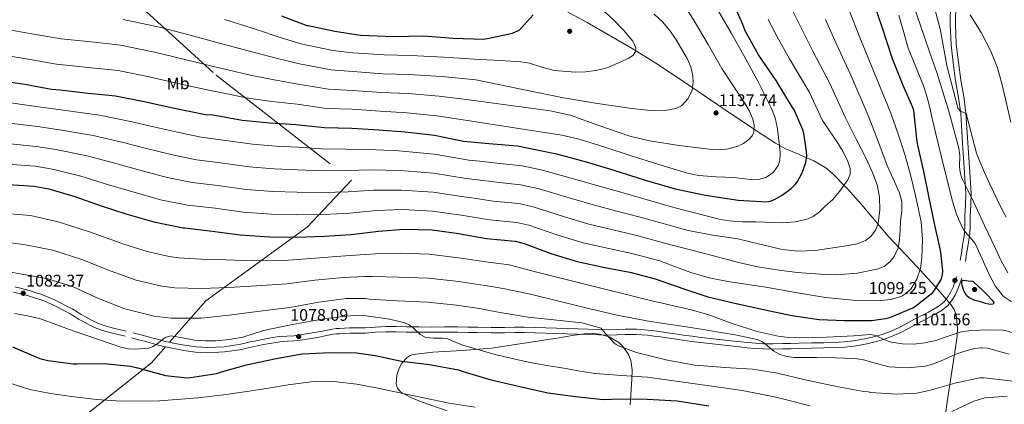
# Model space of a CAD drawing. Units: metres. Extents: x 634241 to 641133, y 4752879 to 4757642.
# Drawn here: x 637155 to 637740, y 4753213 to 4753442 of the extents above; entities that cross this region are included whole.
import ezdxf
from ezdxf.enums import TextEntityAlignment as Align

# ---------------------------------------------------------------- set-up
doc = ezdxf.new("R2010")
doc.units = ezdxf.units.M
doc.header["$MEASUREMENT"] = 0
doc.linetypes.add('DGN Style 3', pattern=[120.2698, 85.907, -34.3628])
for name, color, linetype, lineweight in [('Nivel 21', 7, 'Continuous', 0), ('Nivel 35', 7, 'Continuous', 0), ('Nivel 37', 7, 'Continuous', 0), ('Nivel 4', 7, 'Continuous', 0), ('Nivel 41', 7, 'Continuous', 0), ('Nivel 5', 7, 'Continuous', 0), ('Nivel 57', 7, 'Continuous', 0), ('Nivel 7', 7, 'Continuous', 0)]:
    doc.layers.add(name, color=color, linetype=linetype, lineweight=lineweight)
doc.styles.add('Style-arial', font='arial.shx', dxfattribs={"bigfont": 'arialbig.shx'})
doc.styles.add('Style-Arial Narrow', font='txt')

# ---------------------------------------------------------------- blocks, each defined once
blk = doc.blocks.new('5PATER')
at = {"layer": 'Nivel 7', "linetype": 'Continuous', "lineweight": 0}
h = blk.add_hatch(color=51, dxfattribs=at)
edge = h.paths.add_edge_path()
edge.add_ellipse((0, 0), major_axis=(-1.06, -1.14), ratio=0.999422, start_angle=0, end_angle=360)

msp = doc.modelspace()

# ---------------------------------------------------------------- linework, layer by layer
at = {"layer": 'Nivel 21', "color": 7, "linetype": 'DGN Style 3', "lineweight": 0}
for points in [[(637320.77, 4753648.76, 1178.64), (637296.79, 4753649.88, 1183.94), (637253.85, 4753632.03, 1182.58), (637229.31, 4753610.82, 1179.65), (637212.01, 4753545.54, 1166.43), (637199.19, 4753496.43, 1155.1), (637206.99, 4753468.53, 1148.27), (637272.21, 4753409.14, 1133.38), (637352.51, 4753346.64, 1112.69), (637326.3, 4753318.74, 1102.15), (637266.13, 4753274.98, 1087.85), (637244.45, 4753250.3, 1080.22)], [(637714.18, 4753298.84, 1098.92), (637714.88, 4753303.33, 1098.38), (637715.59, 4753307.84, 1097.84), (637716.21, 4753311.43, 1097.16), (637716.74, 4753314.82, 1096.35), (637716.97, 4753319.92, 1095.32), (637716.98, 4753325.28, 1094.29), (637717.39, 4753332.09, 1092.89), (637717.49, 4753338.71, 1091.59), (637717.11, 4753344.78, 1090.61), (637716.72, 4753350.97, 1089.62), (637715.6, 4753368.68, 1087.36), (637714.48, 4753386.28, 1085.09), (637713.17, 4753395.92, 1084.16), (637711.45, 4753405.69, 1083.32), (637709.95, 4753416.41, 1082), (637708.73, 4753427.21, 1080.68), (637708.2, 4753439.44, 1079.47), (637708.45, 4753451.66, 1078.47)], [(637244.45, 4753250.3, 1080.22), (637247.64, 4753249.59, 1080.16), (637253.44, 4753248.55, 1080.06), (637260.26, 4753247.62, 1079.82), (637267.01, 4753247.26, 1079.59), (637276.88, 4753247.66, 1079.45), (637286.77, 4753249.17, 1079.32), (637289.45, 4753249.82, 1079.23), (637292.28, 4753250.49, 1079.16), (637296.03, 4753251.24, 1079.12), (637299.74, 4753251.97, 1079.1), (637304.63, 4753252.88, 1079.02), (637309.69, 4753253.74, 1078.92), (637314.2, 4753254.01, 1078.74), (637318.42, 4753254.2, 1078.55), (637323.22, 4753254.84, 1078.49), (637328.09, 4753255.63, 1078.44), (637331.74, 4753256.31, 1078.32), (637335.41, 4753257.01, 1078.2), (637338.3, 4753257.59, 1078.17), (637341.33, 4753258.17, 1078.2), (637343.47, 4753258.4, 1078.24), (637345.49, 4753258.51, 1078.28), (637348.48, 4753258.69, 1078.34), (637351.53, 4753258.83, 1078.4), (637356.21, 4753258.87, 1078.63), (637360.71, 4753258.89, 1078.89), (637366.71, 4753259.35, 1078.98), (637372.94, 4753259.72, 1079.07), (637379.13, 4753259.62, 1079.46), (637385.18, 4753259.51, 1079.88), (637392.65, 4753259.44, 1080.08), (637400.12, 4753259.39, 1080.32), (637407.9, 4753259.41, 1081.04), (637415.73, 4753259.42, 1081.77), (637421.65, 4753259.32, 1082.06), (637427.53, 4753259.2, 1082.38), (637435.51, 4753259.14, 1082.95), (637443.48, 4753259.11, 1083.54), (637449.37, 4753259.2, 1084), (637455.36, 4753259.31, 1084.45), (637480.65, 4753258.53, 1086.27), (637505.77, 4753257.64, 1087.21), (637510.31, 4753257.83, 1087.22), (637515.05, 4753258.05, 1087.22), (637521.85, 4753258.04, 1087.25), (637528.67, 4753257.58, 1087.27), (637532.65, 4753257.08, 1087.19), (637536.52, 4753256.54, 1087.1), (637540.57, 4753255.96, 1087.06), (637544.61, 4753255.38, 1087.05), (637549.76, 4753254.62, 1087.05), (637554.88, 4753253.88, 1087.1), (637560.25, 4753253.21, 1087.28), (637565.65, 4753252.61, 1087.56), (637570.93, 4753252.03, 1087.9), (637576.21, 4753251.46, 1088.23), (637582.01, 4753250.83, 1088.33), (637587.8, 4753250.2, 1088.44), (637592.68, 4753249.72, 1088.76), (637597.51, 4753249.46, 1089.08), (637603.08, 4753249.42, 1089.35), (637608.72, 4753249.51, 1089.62), (637613.63, 4753249.61, 1089.93), (637618.54, 4753249.72, 1090.32), (637625.85, 4753249.89, 1090.99), (637633.14, 4753250.07, 1091.74), (637639.28, 4753250.25, 1092.44), (637645.32, 4753250.49, 1093.13), (637650.77, 4753251.07, 1093.76), (637656.25, 4753252.07, 1094.35), (637661.99, 4753253.34, 1094.88), (637667.6, 4753254.95, 1095.38), (637672.66, 4753256.76, 1095.9), (637677.54, 4753258.97, 1096.44), (637682.06, 4753261.33, 1097.01), (637686.67, 4753263.76, 1097.59), (637690.96, 4753266.03, 1097.98), (637695.25, 4753268.29, 1098.24), (637698.59, 4753270.11, 1098.31), (637701.67, 4753271.9, 1098.39), (637704.55, 4753274.35, 1098.65), (637706.95, 4753277.52, 1098.97), (637708.62, 4753280.21, 1099.34), (637709.92, 4753283.05, 1099.58), (637711.03, 4753286.17, 1099.58), (637712.18, 4753289.43, 1099.58)], [(637152.52, 4753283.22, 1081.95), (637156.77, 4753282.23, 1081.99), (637161.04, 4753281.07, 1082), (637165.25, 4753279.78, 1082.02), (637168.67, 4753278.68, 1082), (637172.1, 4753277.38, 1081.94), (637175.78, 4753275.71, 1081.85), (637179.32, 4753273.96, 1081.74), (637183.18, 4753272.01, 1081.61), (637187.09, 4753269.93, 1081.46), (637189.66, 4753268.32, 1081.31), (637192.05, 4753266.8, 1081.17), (637195.05, 4753265.15, 1081.16), (637198.14, 4753263.54, 1081.16), (637201.32, 4753261.96, 1081.11), (637204.48, 4753260.62, 1081.03), (637208.2, 4753259.44, 1080.88), (637212.07, 4753258.47, 1080.74), (637215.39, 4753257.76, 1080.64), (637218.75, 4753257, 1080.55)], [(637222.88, 4753255.91, 1080.44), (637226.9, 4753254.84, 1080.33), (637230.39, 4753253.9, 1080.4), (637233.88, 4753252.97, 1080.49), (637237.91, 4753251.9, 1080.38), (637241.9, 4753250.86, 1080.26), (637244.45, 4753250.3, 1080.22)], [(637242.1, 4753247.62, 1080.24), (637233.78, 4753238.15, 1076.96), (637189.72, 4753203, 1066.13), (637171.32, 4753182.91, 1061.88), (637177.45, 4753147.97, 1058.38)]]:
    msp.add_polyline3d(points, dxfattribs=at)
at = {"layer": 'Nivel 21', "color": 7, "linetype": 'Continuous', "lineweight": 0}
for points in [[(637717.27, 4753298.35, 1098.92), (637717.97, 4753302.85, 1098.38), (637718.67, 4753307.33, 1097.84), (637719.29, 4753310.92, 1097.16), (637719.85, 4753314.51, 1096.35), (637720.09, 4753319.85, 1095.32), (637720.1, 4753325.19, 1094.29), (637720.51, 4753331.97, 1092.89), (637720.61, 4753338.78, 1091.59), (637720.22, 4753344.97, 1090.61), (637719.84, 4753351.17, 1089.62), (637718.71, 4753368.88, 1087.36), (637717.59, 4753386.59, 1085.09), (637716.25, 4753396.4, 1084.16), (637714.53, 4753406.18, 1083.32), (637713.05, 4753416.8, 1082), (637711.84, 4753427.45, 1080.68), (637711.32, 4753439.48, 1079.47), (637711.57, 4753451.55, 1078.47)], [(637242.1, 4753247.62, 1080.24), (637247.02, 4753246.53, 1080.16), (637252.95, 4753245.46, 1080.06), (637259.97, 4753244.51, 1079.82), (637266.99, 4753244.13, 1079.59), (637277.18, 4753244.55, 1079.45), (637287.38, 4753246.1, 1079.32), (637290.17, 4753246.78, 1079.23), (637292.95, 4753247.44, 1079.16), (637296.63, 4753248.18, 1079.12), (637300.32, 4753248.9, 1079.1), (637305.18, 4753249.81, 1079.02), (637310.05, 4753250.63, 1078.92), (637314.37, 4753250.9, 1078.74), (637318.69, 4753251.09, 1078.55), (637323.67, 4753251.75, 1078.49), (637328.63, 4753252.55, 1078.44), (637332.32, 4753253.24, 1078.32), (637336.01, 4753253.94, 1078.2), (637338.9, 4753254.52, 1078.17), (637341.8, 4753255.08, 1078.2), (637343.73, 4753255.29, 1078.24), (637345.67, 4753255.4, 1078.28), (637348.64, 4753255.57, 1078.34), (637351.62, 4753255.71, 1078.4), (637356.23, 4753255.75, 1078.63), (637360.83, 4753255.77, 1078.89), (637366.92, 4753256.23, 1078.98), (637373.01, 4753256.6, 1079.07), (637379.07, 4753256.5, 1079.46), (637385.14, 4753256.39, 1079.88), (637392.62, 4753256.32, 1080.08), (637400.11, 4753256.27, 1080.32), (637407.91, 4753256.29, 1081.04), (637415.7, 4753256.3, 1081.77), (637421.6, 4753256.2, 1082.06), (637427.49, 4753256.08, 1082.38), (637435.5, 4753256.01, 1082.95), (637443.5, 4753255.99, 1083.54), (637449.42, 4753256.08, 1084), (637455.35, 4753256.19, 1084.45), (637480.55, 4753255.41, 1086.27), (637505.77, 4753254.52, 1087.21), (637510.45, 4753254.71, 1087.22), (637515.12, 4753254.93, 1087.22), (637521.74, 4753254.91, 1087.25), (637528.37, 4753254.47, 1087.27), (637532.23, 4753253.98, 1087.19), (637536.09, 4753253.45, 1087.1), (637540.12, 4753252.87, 1087.06), (637544.16, 4753252.29, 1087.05), (637549.31, 4753251.54, 1087.05), (637554.46, 4753250.79, 1087.1), (637559.88, 4753250.11, 1087.28), (637565.31, 4753249.51, 1087.56), (637570.59, 4753248.93, 1087.9), (637575.87, 4753248.35, 1088.23), (637581.67, 4753247.72, 1088.33), (637587.48, 4753247.09, 1088.44), (637592.45, 4753246.61, 1088.76), (637597.41, 4753246.34, 1089.08), (637603.09, 4753246.3, 1089.35), (637608.78, 4753246.39, 1089.62), (637613.7, 4753246.49, 1089.93), (637618.61, 4753246.6, 1090.32), (637625.92, 4753246.77, 1090.99), (637633.22, 4753246.95, 1091.74), (637639.39, 4753247.13, 1092.44), (637645.55, 4753247.37, 1093.13), (637651.22, 4753247.98, 1093.76), (637656.87, 4753249.01, 1094.35), (637662.76, 4753250.31, 1094.88), (637668.56, 4753251.98, 1095.38), (637673.83, 4753253.87, 1095.9), (637678.91, 4753256.16, 1096.44), (637683.51, 4753258.57, 1097.01), (637688.12, 4753261, 1097.59), (637692.42, 4753263.27, 1097.98), (637696.72, 4753265.54, 1098.24), (637700.12, 4753267.39, 1098.31), (637703.48, 4753269.34, 1098.39), (637706.83, 4753272.19, 1098.65), (637709.53, 4753275.75, 1098.97), (637711.37, 4753278.73, 1099.34), (637712.82, 4753281.87, 1099.58), (637713.97, 4753285.13, 1099.58), (637715.13, 4753288.38, 1099.58)], [(637151.82, 4753280.17, 1081.95), (637156, 4753279.2, 1081.99), (637160.18, 4753278.07, 1082), (637164.32, 4753276.81, 1082.02), (637167.64, 4753275.74, 1082), (637170.9, 4753274.5, 1081.94), (637174.44, 4753272.89, 1081.85), (637177.93, 4753271.17, 1081.74), (637181.75, 4753269.24, 1081.61), (637185.52, 4753267.23, 1081.46), (637188, 4753265.68, 1081.31), (637190.46, 4753264.11, 1081.17), (637193.57, 4753262.4, 1081.16), (637196.73, 4753260.76, 1081.16), (637200.02, 4753259.13, 1081.11), (637203.4, 4753257.69, 1081.03), (637207.35, 4753256.43, 1080.88), (637211.36, 4753255.43, 1080.74), (637214.72, 4753254.71, 1080.64), (637218.06, 4753253.95, 1080.55)], [(637222.07, 4753252.9, 1080.44), (637226.09, 4753251.83, 1080.33), (637229.58, 4753250.89, 1080.4), (637233.07, 4753249.95, 1080.49), (637237.12, 4753248.88, 1080.38), (637241.17, 4753247.83, 1080.26), (637242.1, 4753247.62, 1080.24)]]:
    msp.add_polyline3d(points, dxfattribs=at)
at = {"layer": 'Nivel 35', "color": 92, "linetype": 'DGN Style 3', "lineweight": 0}
for points in [[(637704.54, 4753202.45, 1081.5), (637707.21, 4753220.15, 1086.67), (637709.89, 4753238.08, 1091.84), (637711.36, 4753246.94, 1094.67), (637712.3, 4753253.95, 1097.41), (637712.56, 4753259.15, 1098.7), (637711.68, 4753266.46, 1100.34), (637710.47, 4753269.75, 1101.03), (637708.62, 4753272.69, 1101.62), (637699.76, 4753283.09, 1103.22), (637685.55, 4753298.33, 1109.81), (637671.41, 4753313.48, 1115.45), (637655.44, 4753332.22, 1120.18), (637647.23, 4753341.55, 1122.44), (637638.19, 4753350.78, 1124.92), (637634.35, 4753353.97, 1125.87), (637627.13, 4753358.21, 1127.1), (637615.69, 4753363.07, 1130.44), (637609.97, 4753365.6, 1132.18), (637604.41, 4753368.66, 1133.92), (637593.77, 4753375.56, 1137.34), (637575.22, 4753388.03, 1139.94), (637547.4, 4753406.95, 1143.9), (637533.43, 4753416.16, 1146.11), (637519.36, 4753424.99, 1148.34), (637492.51, 4753440.47, 1150.16), (637465.26, 4753455.31, 1152.96)], [(637409.5, 4753209.47, 1071.52), (637394.65, 4753214.73, 1072.46), (637387.77, 4753217.55, 1072.82), (637381.63, 4753220.9, 1073.32), (637379.87, 4753222.93, 1073.76), (637379.15, 4753225.43, 1074.37), (637379.51, 4753230.74, 1075.77), (637380.93, 4753234.9, 1076.94), (637382.52, 4753237.79, 1077.77), (637385.61, 4753241.25, 1078.92), (637387.39, 4753242.39, 1079.36), (637389.31, 4753243.02, 1079.63), (637400.9, 4753244.48, 1080.5), (637418.4, 4753245.45, 1082.09), (637435.77, 4753246.85, 1083.71), (637455.22, 4753249.77, 1085.45), (637474.68, 4753252.68, 1087.51), (637483.8, 4753254.25, 1088.26), (637490.75, 4753255.29, 1088.2), (637495.98, 4753255.52, 1088.03), (637499.88, 4753255.17, 1087.78), (637505.67, 4753253.51, 1088.36), (637511.35, 4753250.13, 1088.56), (637514, 4753247.68, 1088.23), (637517.11, 4753243.1, 1087.27), (637518.42, 4753239.46, 1086.34), (637519.2, 4753233.84, 1084.41), (637519.18, 4753228.17, 1082.41), (637518.07, 4753213.19, 1076.95)]]:
    msp.add_polyline3d(points, dxfattribs=at)
at = {"layer": 'Nivel 4', "color": 30, "linetype": 'Continuous', "lineweight": 30, "flags": 128}
for points, elevation in [([(637620.27, 4753351.03), (637622.54, 4753357.09), (637622.98, 4753361.04), (637622.91, 4753363.72), (637621.25, 4753374.56), (637620.64, 4753376.67), (637615.49, 4753388.43), (637614, 4753390.91), (637604.82, 4753405.95), (637594.29, 4753421.18), (637586.46, 4753435.55), (637585.01, 4753439.29), (637578.59, 4753454.17)], 1125), ([(637148.61, 4753344.03), (637164.05, 4753343.17), (637172.73, 4753341.57), (637188.17, 4753336.88), (637203.9, 4753331.42), (637218.63, 4753326.75), (637235.13, 4753321.83), (637252.5, 4753318.38), (637253.49, 4753318.33), (637269.91, 4753316.4), (637286.53, 4753314.19), (637303.92, 4753313), (637319.9, 4753312.75), (637336.64, 4753313.42), (637352.34, 4753314.46), (637368.69, 4753316.43), (637383.88, 4753317.5), (637400.49, 4753317.07), (637416.33, 4753314.92), (637417.12, 4753314.71), (637432.78, 4753311.92), (637449.86, 4753310.36), (637455.1, 4753309.05), (637471, 4753303.12), (637486.72, 4753298.29), (637503.1, 4753294.82), (637517.85, 4753292.01), (637532.99, 4753288.06), (637550, 4753282.12), (637564.33, 4753277.25), (637581.12, 4753273.39), (637597.27, 4753269.88), (637614.1, 4753266.14), (637630.33, 4753263.85), (637645.38, 4753263.21), (637661.42, 4753263.28), (637669.79, 4753264.43), (637672.45, 4753265.13), (637685.93, 4753270.76), (637686.94, 4753271.35), (637697.82, 4753279.86), (637698.5, 4753280.67), (637702.61, 4753287.17), (637703.28, 4753288.81), (637703.7, 4753290.52), (637703.75, 4753292.81), (637702.65, 4753303.7), (637702.16, 4753305.81), (637698.89, 4753320.9), (637695.46, 4753337.2), (637692.48, 4753351.91), (637689.03, 4753367.58), (637688.33, 4753371.35), (637686.55, 4753388.01), (637685.98, 4753389.93), (637680.33, 4753402.9), (637673.99, 4753418.88), (637667.95, 4753437.12), (637662.79, 4753452.08)], 1100), ([(637310.95, 4753444.41), (637326.02, 4753438.69), (637326.89, 4753438.56), (637342.75, 4753435.31), (637357.89, 4753432.9), (637377.55, 4753432.05), (637395.36, 4753432.4), (637412.91, 4753431.17), (637430.91, 4753430.58), (637433.42, 4753430.97), (637448.15, 4753434.15), (637452.2, 4753435.93), (637453.43, 4753436.99), (637460.46, 4753444.92)], 1150), ([(637140.37, 4753406.26), (637158.5, 4753403.79), (637174.36, 4753400.69), (637179.57, 4753400.45), (637196.19, 4753398.4), (637212.49, 4753396.82), (637229.46, 4753393.36), (637246.45, 4753389.67), (637265.88, 4753385.81), (637270.22, 4753385.62), (637272.6, 4753385.06), (637287.59, 4753382.33), (637304.11, 4753380.76), (637319.44, 4753379.78), (637336.45, 4753377.9), (637352.79, 4753377.66), (637368.91, 4753376.54), (637384.55, 4753375.42), (637401.88, 4753373.39), (637419.02, 4753369.94), (637434.12, 4753368.48), (637451.2, 4753367.15), (637457.94, 4753365.69), (637474.28, 4753362.38), (637491.93, 4753357.52), (637508.47, 4753352.71), (637526.46, 4753346.92), (637544.92, 4753341.45), (637562.92, 4753337.79), (637582.33, 4753334.72), (637599.24, 4753333.79), (637601.2, 4753334.24), (637603.85, 4753335.26), (637608.35, 4753337.67), (637613.84, 4753341.7), (637616.21, 4753344.13), (637617.58, 4753345.98), (637620.27, 4753351.03)], 1125), ([(637725.57, 4753274.53), (637722.86, 4753275.22), (637719.56, 4753276.65), (637717.88, 4753278.16), (637716.23, 4753280.97), (637715.24, 4753283.93), (637715.07, 4753286.01), (637715.34, 4753286.92), (637715.96, 4753287.24), (637718.85, 4753286.91), (637721.74, 4753286.58), (637725.4, 4753283.13)], 1100), ([(637725.4, 4753283.13), (637725.97, 4753282.59), (637730.2, 4753278.6), (637733.16, 4753275.43), (637734.05, 4753273.87), (637733.65, 4753272.94), (637732.02, 4753272.77), (637729.12, 4753273.43), (637726.21, 4753274.37), (637725.57, 4753274.53)], 1100), ([(637151.22, 4753247.56), (637167.51, 4753240.61), (637172.12, 4753239.41), (637187.24, 4753237.43), (637189.53, 4753237.42), (637205.65, 4753237.61), (637221.39, 4753236.05), (637225.55, 4753235.1), (637242.01, 4753230.53), (637254.67, 4753229.2), (637256.95, 4753229.34), (637272.38, 4753231.83), (637275.35, 4753232.71), (637290.21, 4753236.8), (637306.79, 4753240.51), (637323.35, 4753243.35), (637340.16, 4753244.27), (637355.59, 4753244), (637366.67, 4753242.43), (637382.26, 4753239.17), (637398.89, 4753237.04), (637416.13, 4753233.91), (637418.95, 4753233), (637434.78, 4753228.25), (637452.53, 4753224.03), (637469.16, 4753220.33), (637485.59, 4753218.04), (637502.16, 4753216.35), (637512.01, 4753216.67), (637528.19, 4753216.42), (637546.12, 4753215.44), (637564.89, 4753212.51)], 1075)]:
    msp.add_lwpolyline(points, dxfattribs=dict(at, elevation=elevation))
at = {"layer": 'Nivel 5', "color": 30, "linetype": 'Continuous', "lineweight": 0, "flags": 128}
for points, elevation in [([(637724.48, 4753328.76), (637722.32, 4753333.42), (637718.6, 4753340.8), (637714.95, 4753348.23), (637714.05, 4753351.36), (637713.81, 4753354.65), (637713.93, 4753361.37), (637713.38, 4753365.73), (637707.19, 4753388.33), (637700.22, 4753410.7), (637696.4, 4753421.79), (637692.57, 4753432.88), (637684.55, 4753456.02)], 1090), ([(637140.47, 4753437.65), (637162.57, 4753433.59), (637180.21, 4753430.68), (637199.92, 4753428.64), (637215.42, 4753427.02), (637235.47, 4753422.87), (637252.74, 4753418.64), (637271.47, 4753413.99), (637279.04, 4753412.35), (637292.45, 4753409.1), (637306.56, 4753406.35), (637320.98, 4753403.76), (637338.99, 4753400.86), (637353.11, 4753400.03), (637370.45, 4753398.83), (637386.19, 4753398.16), (637404.6, 4753396.62), (637423.91, 4753394.22), (637447.21, 4753391.1), (637470.51, 4753387.97), (637482.55, 4753385.29), (637500.07, 4753378.97), (637517.83, 4753372.88), (637529.55, 4753370.15), (637547.25, 4753367.22), (637564.95, 4753365.18), (637570.95, 4753364.83), (637575.45, 4753365.1), (637582.11, 4753366.84), (637585.4, 4753368.49), (637588.65, 4753370.8), (637590.63, 4753373.06), (637591.58, 4753375.29), (637591.78, 4753379.56), (637591, 4753382.9), (637588.9, 4753387.79), (637586.39, 4753392.12), (637579.43, 4753402.56), (637572.62, 4753413.12), (637564.44, 4753427.29), (637556.18, 4753441.44), (637549.47, 4753452.05)], 1135), ([(637666.39, 4753329.03), (637666.25, 4753336.52), (637664.77, 4753343.89), (637661.92, 4753351.71), (637658.54, 4753359.25), (637652.23, 4753371.46), (637645.93, 4753383.67), (637636.76, 4753404.13), (637626.61, 4753423.43), (637619.69, 4753437.21), (637613.95, 4753448.68)], 1115), ([(637723.8, 4753362.81), (637717.66, 4753386.24), (637714.15, 4753387.71), (637712.68, 4753389.76), (637706.24, 4753414.94), (637702.19, 4753436.58), (637697.9, 4753452.66)], 1085), ([(637140.42, 4753421.96), (637160.53, 4753418.69), (637177.29, 4753415.69), (637198.06, 4753413.52), (637213.95, 4753411.92), (637232.47, 4753408.11), (637249.59, 4753404.15), (637268.68, 4753399.9), (637275.82, 4753398.7), (637290.02, 4753395.72), (637305.34, 4753393.55), (637320.21, 4753391.77), (637337.72, 4753389.38), (637352.95, 4753388.84), (637369.68, 4753387.69), (637385.37, 4753386.79), (637403.24, 4753385.01), (637421.46, 4753382.08), (637449.49, 4753377.72), (637477.51, 4753373.37), (637487.85, 4753371.15), (637503.04, 4753366.38), (637518.17, 4753361.37), (637535.11, 4753356.09), (637552.2, 4753350.83), (637558.92, 4753349.41), (637569.16, 4753348.63), (637579.42, 4753348.32), (637591.34, 4753346.87), (637594.31, 4753347), (637598.75, 4753348.3), (637600.97, 4753349.61), (637603.19, 4753351.47), (637606.07, 4753355.37), (637607.05, 4753358.32), (637607.28, 4753362.76), (637606.85, 4753367.21), (637605.45, 4753378.29), (637604.15, 4753383.81), (637602.1, 4753389.28), (637594.02, 4753405.48), (637585.56, 4753420.89), (637578.31, 4753433.91), (637570.83, 4753446.79)], 1130), ([(637216.89, 4753442.11), (637238.47, 4753437.62), (637255.89, 4753433.12), (637274.27, 4753428.07), (637282.26, 4753425.99), (637294.89, 4753422.49), (637307.78, 4753419.14), (637321.74, 4753415.75), (637340.26, 4753412.34), (637353.28, 4753411.21), (637371.22, 4753409.97), (637387.01, 4753409.53), (637405.96, 4753408.24), (637426.35, 4753406.36), (637452.44, 4753400.98), (637478.52, 4753395.61), (637498.71, 4753392.19), (637519.01, 4753389.37), (637532.15, 4753387.9), (637538.76, 4753388.05), (637545.33, 4753389.3), (637548.67, 4753390.97), (637552.54, 4753395.15), (637554.89, 4753400.27), (637555.6, 4753404.95), (637555.38, 4753408.58), (637554.08, 4753414), (637551.88, 4753419.1), (637545.28, 4753430.5), (637541.51, 4753435.83), (637537.27, 4753440.89), (637532.32, 4753445.28)], 1140), ([(637277.07, 4753442.16), (637285.48, 4753439.64), (637297.32, 4753435.87), (637309, 4753431.93), (637322.51, 4753427.74), (637341.53, 4753423.82), (637353.45, 4753422.4), (637371.99, 4753421.11), (637387.83, 4753420.9), (637407.32, 4753419.85), (637428.8, 4753418.5), (637441.01, 4753417.79), (637453.22, 4753417.09), (637458.27, 4753416.27), (637465.67, 4753413.93), (637473.11, 4753411.91), (637485.43, 4753410.83), (637491.65, 4753411.04), (637497.8, 4753411.79), (637504.39, 4753413.56), (637510.83, 4753416.28), (637517.26, 4753419.27), (637519.9, 4753421.05), (637521.33, 4753423.16), (637521.4, 4753425.31), (637519.64, 4753429.36), (637514.3, 4753435.71), (637508.46, 4753441.71), (637503.13, 4753446.76)], 1145), ([(637584.92, 4753321.97), (637592.93, 4753321.84), (637608.4, 4753321.33), (637616.14, 4753321.9), (637623.87, 4753323.71), (637626.77, 4753325.07), (637630.51, 4753327.93), (637634.03, 4753331.18), (637638.43, 4753335.23), (637642.53, 4753339.9), (637647.34, 4753346.79), (637648.75, 4753350.28), (637648.8, 4753353.72), (637647.48, 4753357.76), (637644.45, 4753363.83), (637640.81, 4753369.62), (637636.6, 4753375.93), (637632.38, 4753382.23), (637624.35, 4753399.21), (637612.83, 4753418.86), (637605.32, 4753432.25), (637600.13, 4753442.3)], 1120), ([(637598.62, 4753283.12), (637616.36, 4753279.93), (637634.13, 4753276.89), (637650.41, 4753275.39), (637666.79, 4753275.18), (637673.17, 4753275.67), (637679.45, 4753277.75), (637682.43, 4753279.63), (637684.87, 4753281.96), (637688.47, 4753287.79), (637690.58, 4753294.15), (637691.45, 4753300.61), (637691.81, 4753311.35), (637690.92, 4753322.01), (637689.27, 4753330.22), (637687.41, 4753338.39), (637684.7, 4753349.95), (637681.51, 4753361.37), (637677.26, 4753373.97), (637673.01, 4753386.57), (637661.58, 4753413.97), (637654.17, 4753432.56), (637648.42, 4753447.12)], 1105), ([(637617.39, 4753291.86), (637628.13, 4753290.91), (637634.54, 4753290.53), (637640.95, 4753290.37), (637652.87, 4753291.32), (637664.71, 4753293.85), (637668.94, 4753295.4), (637672.63, 4753298.3), (637674.95, 4753301.36), (637677.23, 4753306.22), (637678.17, 4753311.39), (637678.4, 4753316.88), (637678.6, 4753322.36), (637679.41, 4753328.25), (637679.45, 4753334.1), (637677.81, 4753339.59), (637674.34, 4753347.47), (637670.83, 4753355.34), (637665.15, 4753370.23), (637659.47, 4753385.12), (637649.17, 4753409.05), (637640.39, 4753427.99), (637634.05, 4753442.16)], 1110), ([(637724.97, 4753304.71), (637722.97, 4753309.11), (637718.94, 4753314.03), (637716.78, 4753316.42), (637715.08, 4753319.09), (637712.03, 4753326.56), (637709.67, 4753334.24), (637704.46, 4753354.62), (637699.43, 4753375.03), (637697.55, 4753383.28), (637695.65, 4753391.53), (637694.11, 4753397.21), (637692.33, 4753402.83), (637687.8, 4753414.02), (637683.25, 4753425.2), (637680.47, 4753434.99), (637677.71, 4753444.79)], 1095), ([(637722.22, 4753441.32), (637719.98, 4753444.9)], 1080), ([(637744.25, 4753381.08), (637739.16, 4753403.34), (637736.27, 4753413.52), (637732.39, 4753423.41), (637726.57, 4753434.38), (637722.22, 4753441.32)], 1080), ([(637147.32, 4753393.09), (637166.67, 4753390.29), (637181.37, 4753388.28), (637202.86, 4753385.29), (637221.32, 4753381.59), (637234.98, 4753378.37), (637250.94, 4753374.76), (637263.2, 4753372.33), (637276.29, 4753370.56), (637293.68, 4753368.1), (637307.63, 4753366.98), (637320.74, 4753366.24), (637334.54, 4753365.22), (637348.98, 4753365.07), (637362.85, 4753364.94), (637380.61, 4753364.11), (637401.65, 4753362.11), (637422.25, 4753358.57), (637428.75, 4753357.91), (637440.73, 4753356.63), (637453.95, 4753355.14), (637465.98, 4753352.62), (637487.28, 4753346.77), (637500.44, 4753342.9), (637512.57, 4753339.47), (637526.14, 4753335.52), (637544.03, 4753330.47), (637557.87, 4753326.91), (637571.71, 4753323.36), (637576.93, 4753322.41), (637584.92, 4753321.97)], 1120), ([(637147.64, 4753380.83), (637166.02, 4753378.51), (637179.21, 4753376.6), (637199.19, 4753373.19), (637216.97, 4753369.05), (637230.89, 4753365.47), (637246.99, 4753361.53), (637260.52, 4753358.84), (637274.69, 4753357.02), (637291.89, 4753354.63), (637306.71, 4753353.48), (637320.53, 4753352.87), (637335.06, 4753352.27), (637349.82, 4753352.42), (637364.31, 4753352.81), (637381.42, 4753352.45), (637401.36, 4753350.85), (637420.77, 4753347.66), (637425.85, 4753347.11), (637438.74, 4753345.46), (637452.92, 4753343.95), (637463.26, 4753341.73), (637483.21, 4753335.86), (637497.01, 4753331.75), (637510.2, 4753328.31), (637524.07, 4753324.64), (637541.27, 4753319.87), (637546.91, 4753318.32), (637552.54, 4753316.77), (637567.2, 4753314.01), (637581.98, 4753311.86), (637595.23, 4753308.65), (637608.46, 4753305.45), (637618.17, 4753304.51), (637628.01, 4753304.92), (637647.75, 4753307.83), (637653.01, 4753308.8), (637657.97, 4753310.76), (637661.08, 4753313.27), (637663.85, 4753317), (637665.43, 4753320.91), (637666.39, 4753329.03)], 1115), ([(637147.97, 4753368.56), (637165.36, 4753366.73), (637177.05, 4753364.92), (637195.51, 4753361.09), (637212.61, 4753356.51), (637226.8, 4753352.56), (637243.03, 4753348.29), (637257.85, 4753345.35), (637273.1, 4753343.48), (637290.11, 4753341.15), (637305.78, 4753339.99), (637320.32, 4753339.49), (637335.59, 4753339.32), (637350.66, 4753339.77), (637365.77, 4753340.68), (637382.24, 4753340.8), (637401.07, 4753339.59), (637419.29, 4753336.75), (637422.94, 4753336.31), (637436.75, 4753334.28), (637451.9, 4753332.75), (637460.54, 4753330.84), (637479.14, 4753324.95), (637493.58, 4753320.59), (637507.83, 4753317.14), (637522, 4753313.76), (637538.51, 4753309.27), (637560.92, 4753303.43), (637583.33, 4753297.59), (637594.94, 4753295.04), (637606.69, 4753293.13), (637617.39, 4753291.86)], 1110), ([(637741.36, 4753324.65), (637738.25, 4753330.54), (637731.75, 4753344.39), (637728.67, 4753351.24), (637727.16, 4753354.71), (637725.52, 4753358.19), (637723.8, 4753362.81)], 1085), ([(637148.29, 4753356.29), (637164.71, 4753354.95), (637174.89, 4753353.25), (637191.84, 4753348.99), (637208.26, 4753343.96), (637222.71, 4753339.66), (637239.08, 4753335.06), (637255.18, 4753331.87), (637271.5, 4753329.94), (637288.32, 4753327.67), (637304.85, 4753326.49), (637320.11, 4753326.12), (637336.11, 4753326.37), (637351.5, 4753327.12), (637367.23, 4753328.56), (637383.06, 4753329.15), (637400.78, 4753328.33), (637417.81, 4753325.83), (637420.03, 4753325.51), (637434.76, 4753323.1), (637450.88, 4753321.56), (637457.82, 4753319.94), (637475.07, 4753314.03), (637490.15, 4753309.44), (637505.47, 4753305.98), (637519.93, 4753302.89), (637535.75, 4753298.67), (637544.94, 4753295.24), (637554.12, 4753291.82), (637564.96, 4753288.62), (637576.1, 4753286.52), (637598.62, 4753283.12)], 1105), ([(637142.45, 4753327.33), (637161.98, 4753325.65), (637178.28, 4753322), (637197.48, 4753315.69), (637217.33, 4753308.72), (637231.26, 4753304.26), (637244.28, 4753301.39), (637249.75, 4753300.56), (637263.34, 4753299.69), (637277.92, 4753299.27), (637294.27, 4753298.78), (637312.51, 4753298.93), (637328.4, 4753300.07), (637346.27, 4753301.41), (637360.69, 4753302.43), (637366.81, 4753302.96), (637381.78, 4753303.23), (637398.79, 4753302.78), (637417.72, 4753300.36), (637433.79, 4753297.85), (637440.17, 4753297.15), (637446.27, 4753296.29), (637461.87, 4753292.24), (637483.29, 4753286.86), (637504.72, 4753281.47), (637517.47, 4753278.27), (637530.22, 4753275.07), (637542.24, 4753272.34), (637554.27, 4753269.69), (637564.19, 4753266.82), (637578.79, 4753261.57), (637593.64, 4753256.74), (637606.03, 4753253.95), (637612.27, 4753253.13), (637618.55, 4753252.88), (637634.74, 4753253.39), (637650.93, 4753254.2), (637655.91, 4753254.57), (637660.89, 4753254.88), (637664.01, 4753254.34), (637668.48, 4753252.16), (637673.08, 4753250.34), (637679.8, 4753249.38), (637686.52, 4753249.23), (637693.15, 4753250), (637699.75, 4753251.35), (637706.96, 4753253.87), (637714.16, 4753256.33), (637720.46, 4753257.32), (637725.91, 4753257.53)], 1095), ([(637724.48, 4753328.76), (637728.68, 4753319.74), (637735.05, 4753306.07), (637738.55, 4753298.78), (637742.4, 4753291.65)], 1090), ([(637140.25, 4753310.73), (637158.89, 4753308.31), (637175.27, 4753305.03), (637192.37, 4753299.51), (637209.85, 4753292.53), (637224.59, 4753287.25), (637239.86, 4753283.64), (637247.56, 4753282.62), (637263.38, 4753282.21), (637279.68, 4753282.97), (637296.16, 4753283.77), (637314.26, 4753284.97), (637330.81, 4753287.15), (637347.88, 4753288.85), (637360.75, 4753289.39), (637365.04, 4753289.49), (637380.76, 4753289.04), (637398.23, 4753288.46), (637416.29, 4753286.37), (637431.83, 4753284.05), (637435.82, 4753283.45), (637443.62, 4753282.13), (637459.68, 4753278.76), (637474.91, 4753275), (637490.15, 4753271.24), (637510.11, 4753266.52), (637530.26, 4753262.69), (637539.51, 4753261.26), (637548.75, 4753259.83), (637557.96, 4753258.4), (637567.17, 4753256.97), (637580.4, 4753254.66), (637593.54, 4753251.89), (637596.28, 4753250.77), (637598.73, 4753249.02), (637603.43, 4753244.98), (637606.97, 4753243.05), (637611.09, 4753241.88), (637615.3, 4753241.35), (637622.06, 4753241.27), (637628.83, 4753241.19), (637639.85, 4753240.99), (637650.88, 4753240.72), (637656.21, 4753240), (637661.45, 4753238.54), (637671.92, 4753235.8), (637682.75, 4753235.13), (637693.56, 4753236.19), (637698.31, 4753237.47), (637702.91, 4753239.3), (637712.02, 4753243.39), (637718.29, 4753245.49), (637722.81, 4753246.55), (637726.13, 4753246.93)], 1090), ([(637725.91, 4753257.53), (637730.05, 4753257.69), (637739.64, 4753257.54), (637743.26, 4753256.68), (637748.61, 4753254.29), (637751.27, 4753253.72), (637753.93, 4753254.28), (637756.4, 4753255.86), (637759.44, 4753259.14), (637760.1, 4753260.81), (637759.85, 4753262.26), (637757.91, 4753264.71), (637753.87, 4753268.35), (637749.36, 4753271.81), (637744.38, 4753274.61), (637739.73, 4753277.69), (637735.02, 4753283.81), (637731.27, 4753290.54), (637727.16, 4753299.87), (637724.97, 4753304.71)], 1095), ([(637138.05, 4753294.13), (637155.81, 4753290.98), (637172.26, 4753288.06), (637187.26, 4753283.32), (637202.37, 4753276.34), (637217.92, 4753270.24), (637219.55, 4753269.85), (637235.43, 4753265.89), (637245.37, 4753264.68), (637263.43, 4753264.73), (637281.43, 4753266.66), (637298.05, 4753268.76), (637316.01, 4753271.01), (637333.23, 4753274.22), (637349.49, 4753276.31), (637360.81, 4753276.35), (637363.26, 4753276.03), (637379.74, 4753274.85), (637397.66, 4753274.14), (637414.86, 4753272.38), (637429.87, 4753270.25), (637431.46, 4753269.75), (637440.98, 4753267.97), (637457.5, 4753265.29), (637472.72, 4753263.67), (637489.34, 4753261.86), (637500.86, 4753258.73), (637502.02, 4753257.02), (637508.57, 4753249.84), (637509.82, 4753248.93), (637511.1, 4753248.25), (637521.78, 4753244.26), (637540.29, 4753239.75), (637556.54, 4753236.78), (637574.45, 4753235.25), (637590.72, 4753234.37), (637605.62, 4753231.92), (637622.13, 4753228.06), (637624.87, 4753227.47), (637641.7, 4753223.73), (637656.88, 4753220.97), (637659.56, 4753220.85), (637661.15, 4753220.54), (637676.36, 4753219.4), (637688.37, 4753220.02), (637695.78, 4753221.57), (637710.88, 4753225.91), (637725.85, 4753229.22), (637726.48, 4753229.23)], 1085), ([(637625.07, 4753212.47), (637606.96, 4753217.15), (637603.78, 4753217.91), (637584.62, 4753221.59), (637566.71, 4753224.13), (637546.75, 4753226.95), (637528.38, 4753229.51), (637512.96, 4753230.61), (637497.53, 4753231.71), (637488.12, 4753233.09), (637478.75, 4753234.92), (637468.65, 4753236.55), (637458.55, 4753238.2), (637438.52, 4753242.78), (637418.78, 4753248.53), (637414.22, 4753250.37), (637409.72, 4753252.29), (637406.54, 4753252.83), (637401.54, 4753252.67), (637396.68, 4753253.07), (637393.43, 4753254.85), (637389.15, 4753258.92), (637386.89, 4753260.75), (637384.28, 4753261.94), (637375.08, 4753264.07), (637361.21, 4753266.02), (637354.29, 4753266.2), (637347.39, 4753265.71), (637339.08, 4753264.6), (637330.78, 4753263.26), (637315.5, 4753260.41), (637300.31, 4753257.26), (637294.19, 4753255.31), (637288.04, 4753253.32), (637280.04, 4753251.91), (637271.97, 4753251.24), (637265.62, 4753251.23), (637259.27, 4753251.55), (637252.2, 4753252.89), (637245.23, 4753254.14), (637241.84, 4753253.14), (637237.19, 4753249.46), (637234.82, 4753247.75), (637232.27, 4753246.83), (637224.16, 4753246.15), (637220.05, 4753246.39), (637216.09, 4753247.27), (637201.65, 4753252.08), (637187.26, 4753257.09), (637177.58, 4753260.75), (637167.81, 4753264.18), (637160.2, 4753266.03), (637152.5, 4753267.49)], 1080), ([(637743.2, 4753243.29), (637736.78, 4753245.09), (637730.36, 4753246.78), (637727.38, 4753247.08), (637726.13, 4753246.93)], 1090), ([(637148.47, 4753226.33), (637161.44, 4753222.26), (637173.81, 4753219.88), (637186.3, 4753218.13), (637201.05, 4753216.37), (637215.83, 4753215.31), (637238.58, 4753215.49), (637261.31, 4753217.27), (637276.53, 4753219.07), (637291.7, 4753221.15), (637303.29, 4753223.1), (637314.88, 4753225.09), (637328.53, 4753226.83), (637335.37, 4753227.21), (637342.18, 4753227.05), (637355.69, 4753225.41), (637369.13, 4753222.85), (637382.24, 4753220), (637395.34, 4753217.19), (637410.68, 4753214.18), (637426.12, 4753211.79)], 1070), ([(637726.48, 4753229.23), (637728.29, 4753229.25), (637745.62, 4753227.11)], 1085), ([(637726.73, 4753216.6), (637722.25, 4753215.24), (637709.13, 4753209.23)], 1080), ([(637726.73, 4753216.6), (637728.69, 4753217.19), (637742.01, 4753218.3)], 1080)]:
    msp.add_lwpolyline(points, dxfattribs=dict(at, elevation=elevation))
at = {"layer": 'Nivel 57', "color": 92, "linetype": 'DGN Style 3', "lineweight": 0}
for points in [[(637465.26, 4753455.31, 1152.96), (637492.51, 4753440.47, 1150.16), (637519.36, 4753424.99, 1148.34), (637533.43, 4753416.16, 1146.11), (637547.4, 4753406.95, 1143.9), (637575.22, 4753388.03, 1139.94), (637593.77, 4753375.56, 1137.34), (637604.41, 4753368.66, 1133.92), (637609.97, 4753365.6, 1132.18), (637615.69, 4753363.07, 1130.44), (637627.13, 4753358.21, 1127.1), (637634.35, 4753353.97, 1125.87), (637638.19, 4753350.78, 1124.92), (637647.23, 4753341.55, 1122.44), (637655.44, 4753332.22, 1120.18), (637671.41, 4753313.48, 1115.45), (637685.55, 4753298.33, 1109.81), (637699.76, 4753283.09, 1103.22), (637708.62, 4753272.69, 1101.62), (637710.47, 4753269.75, 1101.03), (637711.68, 4753266.46, 1100.34), (637712.56, 4753259.15, 1098.7), (637712.3, 4753253.95, 1097.41), (637711.36, 4753246.94, 1094.67), (637709.89, 4753238.08, 1091.84), (637707.21, 4753220.15, 1086.67), (637704.54, 4753202.45, 1081.5)], [(637518.07, 4753213.19, 1076.95), (637519.18, 4753228.17, 1082.41), (637519.2, 4753233.84, 1084.41), (637518.42, 4753239.46, 1086.34), (637517.11, 4753243.1, 1087.27), (637514, 4753247.68, 1088.23), (637511.35, 4753250.13, 1088.56), (637505.67, 4753253.51, 1088.36), (637499.88, 4753255.17, 1087.78), (637495.98, 4753255.52, 1088.03), (637490.75, 4753255.29, 1088.2), (637483.8, 4753254.25, 1088.26), (637474.68, 4753252.68, 1087.51), (637455.22, 4753249.77, 1085.45), (637435.77, 4753246.85, 1083.71), (637418.4, 4753245.45, 1082.09), (637400.9, 4753244.48, 1080.5), (637389.31, 4753243.02, 1079.63), (637387.39, 4753242.39, 1079.36), (637385.61, 4753241.25, 1078.92), (637382.52, 4753237.79, 1077.77), (637380.93, 4753234.9, 1076.94), (637379.51, 4753230.74, 1075.77), (637379.15, 4753225.43, 1074.37), (637379.87, 4753222.93, 1073.76), (637381.63, 4753220.9, 1073.32), (637387.77, 4753217.55, 1072.82), (637394.65, 4753214.73, 1072.46), (637409.5, 4753209.47, 1071.52)]]:
    msp.add_polyline3d(points, dxfattribs=at)

# ---------------------------------------------------------------- block references
at = {"layer": 'Nivel 7', "color": 51, "linetype": 'Continuous', "lineweight": 0}
for p in [(637482.19, 4753435.19, 1148.92), (637569.14, 4753386.68, 1137.74), (637711.03, 4753287.1, 1099.26), (637157.59, 4753279.45, 1082.37), (637722.71, 4753281.68, 1101.56), (637321.22, 4753253.7, 1078.09)]:
    msp.add_blockref('5PATER', p, dxfattribs=at)

# ---------------------------------------------------------------- texts
at = {"layer": 'Nivel 37', "color": 92, "linetype": 'Continuous', "lineweight": 0, "style": 'Style-Arial Narrow'}
msp.add_text('Mb', height=7, rotation=1.64529, dxfattribs=at).set_placement((637249.59, 4753404.15, 1130), align=Align.MIDDLE_CENTER)
at = {"layer": 'Nivel 41', "color": 7, "linetype": 'Continuous', "lineweight": 0, "style": 'Style-arial'}
for s, p in [('1137.74', (637570.81, 4753390.68, 1137.74)), ('1082.37', (637159.32, 4753283.45, 1082.37)), ('1099.25', (637659.82, 4753279.07, 1099.26)), ('1078.09', (637316.18, 4753263.07, 1078.09)), ('1101.56', (637685.75, 4753260.38, 1101.56))]:
    msp.add_text(s, height=7, dxfattribs=at).set_placement(p)

doc.saveas('drawing.dxf')
